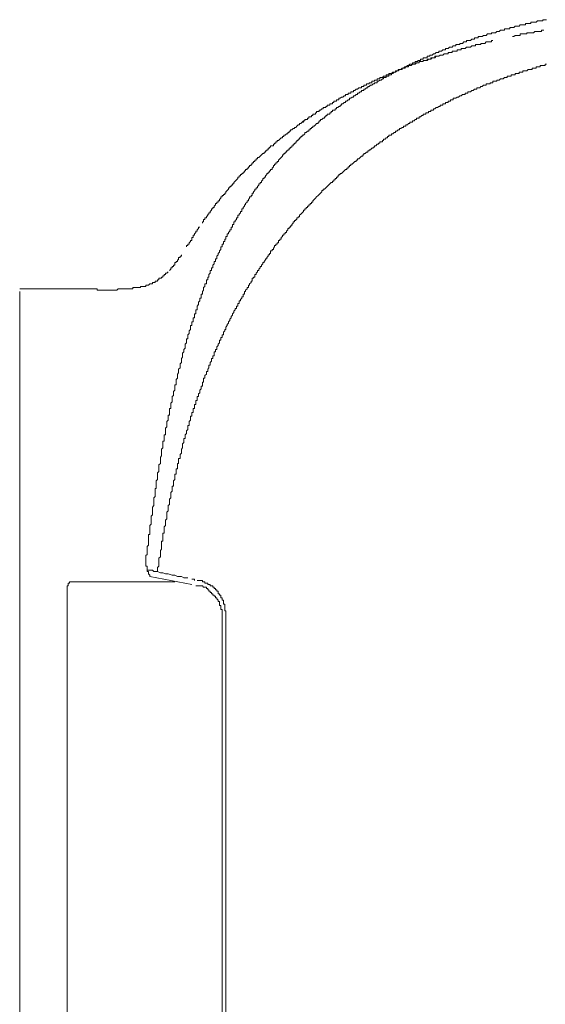
# Model space of a CAD drawing. Units: inches. Extents: x -2440 to 2201, y -1955 to 689.
# Drawn here: x -1948 to -1857, y -610 to -439 of the extents above; entities that cross this region are included whole.
import ezdxf

# ---------------------------------------------------------------- set-up
doc = ezdxf.new("R2010")
doc.units = ezdxf.units.IN
doc.header["$MEASUREMENT"] = 0
doc.layers.add('图层 1', color=7, linetype='Continuous')

msp = doc.modelspace()

# ---------------------------------------------------------------- linework, layer by layer
at = {"layer": '图层 1', "color": 7, "lineweight": 5}
for points in [[(-1857.02, -439.22), (-1857.24, -439.22), (-1857.47, -439.22), (-1857.69, -439.22), (-1857.69, -439.42), (-1857.92, -439.42), (-1858.15, -439.42), (-1858.39, -439.42), (-1858.6, -439.42), (-1858.83, -439.66), (-1859.05, -439.66), (-1859.29, -439.66), (-1859.51, -439.66), (-1859.74, -439.66), (-1859.74, -439.9), (-1859.98, -439.9), (-1860.19, -439.9), (-1860.44, -439.9), (-1860.65, -439.9), (-1860.65, -440.11), (-1860.89, -440.11), (-1861.12, -440.11), (-1861.34, -440.11), (-1861.57, -440.11), (-1861.8, -440.34), (-1862.02, -440.34)], [(-1862.02, -440.34), (-1862.25, -440.34), (-1862.48, -440.34), (-1862.71, -440.56), (-1862.94, -440.56), (-1863.15, -440.56), (-1863.39, -440.56), (-1863.39, -440.81), (-1863.61, -440.81), (-1863.85, -440.81), (-1864.07, -440.81), (-1864.31, -440.81), (-1864.31, -441.03), (-1864.53, -441.03), (-1864.74, -441.03), (-1864.98, -441.03), (-1865.21, -441.25), (-1865.44, -441.25), (-1865.66, -441.25), (-1865.88, -441.48), (-1866.11, -441.48), (-1866.35, -441.48), (-1866.58, -441.48), (-1866.58, -441.7), (-1866.81, -441.7), (-1867.03, -441.7), (-1867.26, -441.7), (-1867.48, -441.94), (-1867.71, -441.94), (-1867.95, -441.94), (-1868.18, -442.16), (-1868.39, -442.16), (-1868.61, -442.16), (-1868.85, -442.16), (-1868.85, -442.39), (-1869.08, -442.39), (-1869.32, -442.39), (-1869.53, -442.39), (-1869.53, -442.62), (-1869.77, -442.62), (-1869.98, -442.62), (-1870.19, -442.85), (-1870.45, -442.85), (-1870.67, -442.85), (-1870.91, -442.85), (-1870.91, -443.07), (-1871.12, -443.07), (-1871.35, -443.07), (-1871.59, -443.32), (-1871.82, -443.32), (-1872.05, -443.32), (-1872.05, -443.54), (-1872.27, -443.54), (-1872.5, -443.54), (-1872.74, -443.54), (-1872.74, -443.76), (-1872.94, -443.76), (-1873.19, -443.76), (-1873.41, -443.99), (-1873.65, -443.99), (-1873.86, -443.99)], [(-1862.48, -441.94), (-1862.71, -442.16), (-1862.94, -442.16)], [(-1862.02, -441.94), (-1862.25, -441.94), (-1862.48, -441.94)], [(-1861.57, -441.94), (-1861.8, -441.94), (-1862.02, -441.94)], [(-1861.12, -441.7), (-1861.34, -441.7), (-1861.57, -441.7), (-1861.57, -441.94)], [(-1860.65, -441.7), (-1860.89, -441.7), (-1861.12, -441.7)], [(-1860.44, -441.48), (-1860.44, -441.7), (-1860.65, -441.7)], [(-1859.98, -441.48), (-1860.19, -441.48), (-1860.44, -441.48)], [(-1859.51, -441.48), (-1859.74, -441.48), (-1859.98, -441.48)], [(-1859.05, -441.25), (-1859.29, -441.48), (-1859.51, -441.48)], [(-1858.6, -441.25), (-1858.83, -441.25), (-1859.05, -441.25)], [(-1858.15, -441.25), (-1858.39, -441.25), (-1858.6, -441.25)], [(-1857.69, -441.03), (-1857.92, -441.03), (-1857.92, -441.25), (-1858.15, -441.25)], [(-1857.47, -441.03), (-1857.69, -441.03)], [(-1866.35, -442.85), (-1866.58, -442.85), (-1866.58, -443.07), (-1866.81, -443.07), (-1867.03, -443.07), (-1867.26, -443.07), (-1867.48, -443.07), (-1867.71, -443.32), (-1867.95, -443.32), (-1868.18, -443.32), (-1868.39, -443.32), (-1868.39, -443.54), (-1868.61, -443.54), (-1868.85, -443.54), (-1869.08, -443.54), (-1869.32, -443.54), (-1869.32, -443.76), (-1869.53, -443.76), (-1869.77, -443.76), (-1869.98, -443.76), (-1870.19, -443.99), (-1870.45, -443.99), (-1870.67, -443.99), (-1870.91, -443.99), (-1871.12, -444.22), (-1871.35, -444.22), (-1871.59, -444.22), (-1871.82, -444.22), (-1871.82, -444.45), (-1872.05, -444.45), (-1872.27, -444.45), (-1872.5, -444.45), (-1872.5, -444.68), (-1872.74, -444.68), (-1872.94, -444.68), (-1873.19, -444.68), (-1873.41, -444.68), (-1873.41, -444.9), (-1873.65, -444.9), (-1873.86, -444.9), (-1874.08, -444.9), (-1874.08, -445.13), (-1874.32, -445.13), (-1874.54, -445.13), (-1874.78, -445.13), (-1875, -445.36), (-1875.24, -445.36), (-1875.46, -445.36), (-1875.68, -445.57), (-1875.92, -445.57), (-1876.15, -445.57), (-1876.36, -445.81), (-1876.6, -445.81), (-1876.82, -445.81), (-1877.05, -446.04), (-1877.27, -446.04), (-1877.5, -446.04), (-1877.74, -446.28), (-1877.97, -446.28), (-1878.19, -446.28)], [(-1873.86, -443.99), (-1874.08, -444.22), (-1874.32, -444.22), (-1874.54, -444.22), (-1874.54, -444.45), (-1874.78, -444.45), (-1875, -444.45), (-1875.24, -444.68), (-1875.46, -444.68), (-1875.68, -444.68), (-1875.68, -444.9), (-1875.92, -444.9), (-1876.15, -444.9), (-1876.36, -445.13), (-1876.6, -445.13), (-1876.82, -445.36), (-1877.05, -445.36), (-1877.27, -445.36), (-1877.27, -445.57), (-1877.5, -445.57), (-1877.74, -445.57), (-1877.74, -445.81), (-1877.97, -445.81), (-1878.19, -445.81), (-1878.4, -445.81), (-1878.4, -446.04), (-1878.65, -446.04), (-1878.86, -446.04), (-1878.86, -446.28), (-1879.11, -446.28), (-1879.33, -446.28), (-1879.33, -446.48), (-1879.54, -446.48), (-1879.78, -446.48), (-1879.78, -446.72), (-1879.99, -446.72), (-1880.24, -446.72), (-1880.24, -446.95), (-1880.46, -446.95), (-1880.7, -446.95), (-1880.92, -447.18), (-1881.13, -447.18), (-1881.39, -447.41), (-1881.61, -447.41), (-1881.84, -447.63), (-1882.07, -447.63), (-1882.28, -447.85), (-1882.53, -447.85), (-1882.74, -448.1), (-1882.97, -448.1), (-1883.2, -448.31), (-1883.43, -448.31), (-1883.66, -448.54), (-1883.87, -448.54), (-1883.87, -448.77), (-1884.12, -448.77), (-1884.34, -448.77), (-1884.34, -448.99), (-1884.57, -448.99), (-1884.8, -448.99), (-1884.8, -449.22), (-1885.01, -449.22), (-1885.26, -449.22)], [(-1875.92, -445.57), (-1876.15, -445.57), (-1876.36, -445.57), (-1876.36, -445.81), (-1876.6, -445.81), (-1876.82, -445.81), (-1877.05, -445.81), (-1877.05, -446.04), (-1877.27, -446.04), (-1877.5, -446.04), (-1877.74, -446.04), (-1877.74, -446.28), (-1877.97, -446.28), (-1878.19, -446.28), (-1878.4, -446.28), (-1878.4, -446.48), (-1878.65, -446.48), (-1878.86, -446.48), (-1879.11, -446.48), (-1879.11, -446.72), (-1879.33, -446.72), (-1879.54, -446.72), (-1879.78, -446.95), (-1879.99, -446.95), (-1880.24, -446.95), (-1880.46, -447.18), (-1880.7, -447.18), (-1880.92, -447.18), (-1880.92, -447.41), (-1881.13, -447.41), (-1881.39, -447.41), (-1881.61, -447.63), (-1881.84, -447.63), (-1882.07, -447.63), (-1882.07, -447.85), (-1882.28, -447.85), (-1882.53, -447.85), (-1882.74, -447.85), (-1882.74, -448.1), (-1882.97, -448.1), (-1883.2, -448.1), (-1883.2, -448.31), (-1883.43, -448.31), (-1883.66, -448.31), (-1883.87, -448.54), (-1884.12, -448.54), (-1884.34, -448.54), (-1884.34, -448.77), (-1884.57, -448.77), (-1884.8, -448.77), (-1884.8, -448.99), (-1885.01, -448.99), (-1885.26, -448.99), (-1885.48, -449.22), (-1885.7, -449.22), (-1885.94, -449.22), (-1885.94, -449.45), (-1886.15, -449.45), (-1886.39, -449.45), (-1886.39, -449.69), (-1886.61, -449.69), (-1886.84, -449.69), (-1886.84, -449.9), (-1887.08, -449.9), (-1887.29, -449.9), (-1887.29, -450.14), (-1887.54, -450.14), (-1887.75, -450.14), (-1887.75, -450.36), (-1887.99, -450.36), (-1888.2, -450.36), (-1888.2, -450.59), (-1888.43, -450.59), (-1888.67, -450.59), (-1888.67, -450.82), (-1888.88, -450.82), (-1889.12, -450.82), (-1889.12, -451.04), (-1889.34, -451.04), (-1889.58, -451.04), (-1889.79, -451.28), (-1890.04, -451.28), (-1890.26, -451.5), (-1890.48, -451.5), (-1890.48, -451.72), (-1890.71, -451.72), (-1890.93, -451.72), (-1890.93, -451.95), (-1891.17, -451.95), (-1891.41, -451.95), (-1891.41, -452.18), (-1891.63, -452.18), (-1891.85, -452.18), (-1891.85, -452.41), (-1892.08, -452.41), (-1892.31, -452.64), (-1892.54, -452.64), (-1892.77, -452.85), (-1893, -452.85), (-1893, -453.1), (-1893.22, -453.1), (-1893.44, -453.1), (-1893.44, -453.32), (-1893.67, -453.32)], [(-1857.02, -446.95), (-1857.24, -446.95), (-1857.24, -447.18), (-1857.47, -447.18), (-1857.69, -447.18), (-1857.92, -447.18), (-1858.15, -447.18), (-1858.15, -447.41), (-1858.39, -447.41), (-1858.6, -447.41), (-1858.83, -447.41), (-1858.83, -447.63), (-1859.05, -447.63), (-1859.29, -447.63), (-1859.51, -447.63), (-1859.51, -447.85), (-1859.74, -447.85), (-1859.98, -447.85), (-1860.19, -447.85), (-1860.44, -448.1), (-1860.65, -448.1), (-1860.89, -448.1), (-1861.12, -448.1), (-1861.12, -448.31), (-1861.34, -448.31), (-1861.57, -448.31)], [(-1861.57, -448.31), (-1861.8, -448.31), (-1861.8, -448.54), (-1862.02, -448.54), (-1862.25, -448.54), (-1862.48, -448.54), (-1862.48, -448.77), (-1862.71, -448.77), (-1862.94, -448.77), (-1863.15, -448.77), (-1863.15, -448.99), (-1863.39, -448.99), (-1863.61, -448.99), (-1863.85, -448.99), (-1863.85, -449.22), (-1864.07, -449.22), (-1864.31, -449.22), (-1864.53, -449.45), (-1864.74, -449.45), (-1864.98, -449.45), (-1865.21, -449.69), (-1865.44, -449.69), (-1865.66, -449.69), (-1865.66, -449.9), (-1865.88, -449.9), (-1866.11, -449.9), (-1866.35, -449.9), (-1866.35, -450.14), (-1866.58, -450.14), (-1866.81, -450.14), (-1866.81, -450.36), (-1867.03, -450.36), (-1867.26, -450.36), (-1867.48, -450.36), (-1867.48, -450.59), (-1867.71, -450.59), (-1867.95, -450.59), (-1868.18, -450.82), (-1868.39, -450.82), (-1868.61, -451.04), (-1868.85, -451.04), (-1869.08, -451.04), (-1869.08, -451.28), (-1869.32, -451.28), (-1869.53, -451.28), (-1869.77, -451.5), (-1869.98, -451.5), (-1870.19, -451.72), (-1870.45, -451.72), (-1870.67, -451.72), (-1870.67, -451.95), (-1870.91, -451.95), (-1871.12, -451.95), (-1871.12, -452.18), (-1871.35, -452.18), (-1871.59, -452.18), (-1871.82, -452.41), (-1872.05, -452.41), (-1872.27, -452.64), (-1872.5, -452.64), (-1872.74, -452.85), (-1872.94, -452.85), (-1873.19, -452.85), (-1873.19, -453.1), (-1873.41, -453.1), (-1873.65, -453.1), (-1873.65, -453.32), (-1873.86, -453.32), (-1874.08, -453.32), (-1874.08, -453.56), (-1874.32, -453.56), (-1874.54, -453.56), (-1874.54, -453.78), (-1874.78, -453.78), (-1875, -453.78), (-1875, -454.02), (-1875.24, -454.02), (-1875.46, -454.02), (-1875.46, -454.25), (-1875.68, -454.25), (-1875.92, -454.45), (-1876.15, -454.45), (-1876.36, -454.69), (-1876.6, -454.69), (-1876.6, -454.92), (-1876.82, -454.92), (-1877.05, -454.92), (-1877.05, -455.15), (-1877.27, -455.15), (-1877.5, -455.15), (-1877.5, -455.36), (-1877.74, -455.36), (-1877.97, -455.36), (-1877.97, -455.61), (-1878.19, -455.61), (-1878.4, -455.61), (-1878.4, -455.83), (-1878.65, -455.83), (-1878.86, -456.06), (-1879.11, -456.06), (-1879.11, -456.29), (-1879.33, -456.29), (-1879.54, -456.29), (-1879.54, -456.51), (-1879.78, -456.51), (-1879.99, -456.75), (-1880.24, -456.75), (-1880.24, -456.98), (-1880.46, -456.98), (-1880.7, -456.98), (-1880.7, -457.19), (-1880.92, -457.19), (-1881.13, -457.42), (-1881.39, -457.42), (-1881.39, -457.65), (-1881.61, -457.65), (-1881.84, -457.65), (-1881.84, -457.88), (-1882.07, -457.88), (-1882.28, -458.1), (-1882.53, -458.1), (-1882.53, -458.34), (-1882.74, -458.34)], [(-1885.26, -449.22), (-1885.26, -449.45), (-1885.48, -449.45), (-1885.7, -449.69), (-1885.94, -449.69), (-1886.15, -449.9), (-1886.39, -449.9), (-1886.39, -450.14), (-1886.61, -450.14), (-1886.84, -450.14), (-1886.84, -450.36), (-1887.08, -450.36), (-1887.29, -450.59), (-1887.54, -450.59), (-1887.75, -450.82), (-1887.99, -450.82), (-1887.99, -451.04), (-1888.2, -451.04), (-1888.43, -451.28), (-1888.67, -451.28), (-1888.67, -451.5), (-1888.88, -451.5), (-1889.12, -451.5), (-1889.12, -451.72), (-1889.34, -451.72), (-1889.58, -451.95), (-1889.79, -451.95), (-1889.79, -452.18), (-1890.04, -452.18), (-1890.26, -452.41), (-1890.48, -452.41), (-1890.48, -452.64), (-1890.71, -452.64), (-1890.93, -452.85), (-1891.17, -452.85), (-1891.17, -453.1), (-1891.41, -453.1), (-1891.63, -453.32), (-1891.85, -453.32), (-1891.85, -453.56), (-1892.08, -453.56), (-1892.31, -453.78), (-1892.54, -453.78), (-1892.54, -454.02), (-1892.77, -454.02), (-1892.77, -454.25), (-1893, -454.25), (-1893.22, -454.45), (-1893.44, -454.45), (-1893.44, -454.69), (-1893.67, -454.69), (-1893.67, -454.92), (-1893.91, -454.92), (-1894.14, -454.92), (-1894.14, -455.15), (-1894.36, -455.15), (-1894.36, -455.36), (-1894.58, -455.36), (-1894.58, -455.61), (-1894.81, -455.61), (-1895.04, -455.61), (-1895.04, -455.83), (-1895.27, -455.83), (-1895.27, -456.06), (-1895.5, -456.06)], [(-1893.67, -453.32), (-1893.91, -453.32), (-1893.91, -453.56), (-1894.14, -453.56), (-1894.14, -453.78), (-1894.36, -453.78), (-1894.58, -453.78), (-1894.58, -454.02), (-1894.81, -454.02), (-1895.04, -454.02), (-1895.04, -454.25), (-1895.27, -454.25), (-1895.27, -454.45), (-1895.5, -454.45), (-1895.72, -454.45), (-1895.72, -454.69), (-1895.95, -454.69), (-1896.17, -454.92), (-1896.41, -454.92), (-1896.41, -455.15), (-1896.63, -455.15), (-1896.87, -455.15), (-1896.87, -455.36), (-1897.09, -455.36), (-1897.09, -455.61), (-1897.32, -455.61), (-1897.55, -455.61), (-1897.55, -455.83), (-1897.76, -455.83), (-1897.76, -456.06), (-1898, -456.06), (-1898.23, -456.06), (-1898.23, -456.29), (-1898.45, -456.29), (-1898.45, -456.51), (-1898.69, -456.51), (-1898.9, -456.51), (-1898.9, -456.75), (-1899.13, -456.75), (-1899.13, -456.98), (-1899.37, -456.98), (-1899.59, -457.19), (-1899.83, -457.19), (-1899.83, -457.42), (-1900.04, -457.42), (-1900.28, -457.65), (-1900.5, -457.88), (-1900.72, -457.88), (-1900.72, -458.1), (-1900.96, -458.1), (-1901.18, -458.34), (-1901.41, -458.34), (-1901.41, -458.56), (-1901.64, -458.56), (-1901.64, -458.78), (-1901.86, -458.78), (-1901.86, -459.02), (-1902.1, -459.02), (-1902.33, -459.24), (-1902.56, -459.24), (-1902.56, -459.48), (-1902.79, -459.48), (-1902.79, -459.7), (-1903.01, -459.7), (-1903.23, -459.91), (-1903.47, -460.16), (-1903.71, -460.16), (-1903.71, -460.37), (-1903.93, -460.37), (-1903.93, -460.62), (-1904.14, -460.62), (-1904.14, -460.82), (-1904.37, -460.82), (-1904.37, -461.07), (-1904.6, -461.07), (-1904.84, -461.07), (-1904.84, -461.29), (-1905.06, -461.29), (-1905.06, -461.51), (-1905.29, -461.51), (-1905.29, -461.75), (-1905.51, -461.75), (-1905.51, -461.97), (-1905.75, -461.97), (-1905.75, -462.2), (-1905.97, -462.2), (-1905.97, -462.44), (-1906.21, -462.44), (-1906.43, -462.64)], [(-1895.5, -456.06), (-1895.5, -456.29), (-1895.72, -456.29), (-1895.95, -456.51), (-1896.17, -456.51), (-1896.17, -456.75), (-1896.41, -456.75), (-1896.41, -456.98), (-1896.63, -456.98), (-1896.63, -457.19), (-1896.87, -457.19), (-1897.09, -457.42), (-1897.32, -457.65), (-1897.55, -457.65), (-1897.55, -457.88), (-1897.76, -457.88), (-1897.76, -458.1), (-1898, -458.1), (-1898, -458.34), (-1898.23, -458.34), (-1898.23, -458.56), (-1898.45, -458.56), (-1898.69, -458.78), (-1898.9, -458.78), (-1898.9, -459.02), (-1899.13, -459.24), (-1899.37, -459.24), (-1899.37, -459.48), (-1899.59, -459.48), (-1899.59, -459.7), (-1899.83, -459.7), (-1899.83, -459.91), (-1900.04, -459.91), (-1900.04, -460.16), (-1900.28, -460.16), (-1900.28, -460.37), (-1900.5, -460.37), (-1900.5, -460.62), (-1900.72, -460.62), (-1900.72, -460.82), (-1900.96, -460.82), (-1900.96, -461.07), (-1901.18, -461.07), (-1901.18, -461.29), (-1901.41, -461.29), (-1901.41, -461.51), (-1901.64, -461.51), (-1901.64, -461.75), (-1901.86, -461.75), (-1901.86, -461.97), (-1902.1, -461.97), (-1902.1, -462.2), (-1902.33, -462.2), (-1902.33, -462.44), (-1902.56, -462.44), (-1902.56, -462.64), (-1902.79, -462.64), (-1902.79, -462.9), (-1903.01, -463.11), (-1903.23, -463.34), (-1903.47, -463.56), (-1903.47, -463.8), (-1903.71, -463.8), (-1903.71, -464.03), (-1903.93, -464.03), (-1903.93, -464.25), (-1904.14, -464.25), (-1904.14, -464.49), (-1904.37, -464.49), (-1904.37, -464.71), (-1904.6, -464.94), (-1904.6, -465.16), (-1904.84, -465.16), (-1904.84, -465.41), (-1905.06, -465.41), (-1905.06, -465.63), (-1905.29, -465.63), (-1905.29, -465.86), (-1905.51, -465.86), (-1905.51, -466.07), (-1905.75, -466.3)], [(-1899.59, -457.19), (-1899.37, -456.98)], [(-1899.13, -456.75), (-1899.37, -456.98)], [(-1899.37, -456.98), (-1899.37, -456.98)], [(-1899.37, -456.98), (-1899.37, -456.98)], [(-1899.13, -456.75), (-1899.13, -456.75)], [(-1898.9, -456.75), (-1899.13, -456.75)], [(-1898.69, -456.51), (-1898.9, -456.51)], [(-1898.9, -456.51), (-1898.9, -456.75)], [(-1898.9, -456.75), (-1898.9, -456.75)], [(-1882.74, -458.34), (-1882.97, -458.56), (-1883.2, -458.56), (-1883.2, -458.78), (-1883.43, -458.78), (-1883.66, -459.02), (-1883.87, -459.02), (-1883.87, -459.24), (-1884.12, -459.24), (-1884.34, -459.24), (-1884.34, -459.48), (-1884.57, -459.48), (-1884.57, -459.7), (-1884.8, -459.7), (-1885.01, -459.91), (-1885.26, -459.91), (-1885.26, -460.16), (-1885.48, -460.16), (-1885.48, -460.37), (-1885.7, -460.37), (-1885.94, -460.37), (-1885.94, -460.62), (-1886.15, -460.62), (-1886.15, -460.82), (-1886.39, -460.82), (-1886.61, -461.07), (-1886.84, -461.07), (-1886.84, -461.29), (-1887.08, -461.29), (-1887.08, -461.51), (-1887.29, -461.51), (-1887.54, -461.75), (-1887.75, -461.75), (-1887.75, -461.97), (-1887.99, -461.97), (-1887.99, -462.2), (-1888.2, -462.2), (-1888.43, -462.44), (-1888.67, -462.44), (-1888.67, -462.64), (-1888.88, -462.64), (-1888.88, -462.9), (-1889.12, -462.9), (-1889.34, -463.11), (-1889.58, -463.34), (-1889.79, -463.34), (-1889.79, -463.56), (-1890.04, -463.56), (-1890.04, -463.8), (-1890.26, -463.8), (-1890.48, -464.03), (-1890.71, -464.25), (-1890.93, -464.25), (-1890.93, -464.49), (-1891.17, -464.49), (-1891.17, -464.71), (-1891.41, -464.71), (-1891.41, -464.94), (-1891.63, -464.94), (-1891.63, -465.16), (-1891.85, -465.16), (-1892.08, -465.41), (-1892.31, -465.63), (-1892.54, -465.86), (-1892.77, -465.86), (-1892.77, -466.07), (-1893, -466.07), (-1893, -466.3), (-1893.22, -466.3), (-1893.22, -466.54), (-1893.44, -466.54), (-1893.44, -466.77), (-1893.67, -466.77), (-1893.67, -466.98), (-1893.91, -466.98), (-1893.91, -467.21), (-1894.14, -467.21), (-1894.14, -467.44), (-1894.36, -467.44), (-1894.58, -467.67), (-1894.81, -467.9), (-1895.04, -468.12), (-1895.27, -468.36), (-1895.5, -468.58), (-1895.72, -468.58), (-1895.72, -468.81), (-1895.95, -468.81), (-1895.95, -469.04), (-1896.17, -469.28), (-1896.41, -469.5), (-1896.63, -469.7), (-1896.87, -469.95), (-1897.09, -470.17), (-1897.32, -470.41), (-1897.55, -470.63), (-1897.55, -470.85), (-1897.76, -470.85), (-1897.76, -471.09), (-1898, -471.09), (-1898, -471.31), (-1898.23, -471.31)], [(-1906.43, -462.64), (-1906.66, -462.9), (-1906.88, -463.11), (-1907.1, -463.11), (-1907.1, -463.34), (-1907.34, -463.34), (-1907.34, -463.56), (-1907.57, -463.56), (-1907.57, -463.8), (-1907.78, -463.8), (-1907.78, -464.03), (-1908.02, -464.03), (-1908.02, -464.25), (-1908.24, -464.25), (-1908.24, -464.49), (-1908.48, -464.49), (-1908.48, -464.71), (-1908.7, -464.71), (-1908.7, -464.94), (-1908.92, -464.94), (-1908.92, -465.16), (-1909.17, -465.16), (-1909.17, -465.41), (-1909.38, -465.41), (-1909.38, -465.63), (-1909.61, -465.63), (-1909.61, -465.86), (-1909.84, -465.86), (-1909.84, -466.07), (-1910.06, -466.07), (-1910.06, -466.3), (-1910.31, -466.3), (-1910.31, -466.54), (-1910.5, -466.54), (-1910.5, -466.77), (-1910.75, -466.98), (-1910.98, -467.21), (-1911.2, -467.44), (-1911.2, -467.67), (-1911.43, -467.67), (-1911.43, -467.9), (-1911.65, -467.9), (-1911.65, -468.12), (-1911.88, -468.12), (-1911.88, -468.36), (-1912.13, -468.36), (-1912.13, -468.58), (-1912.35, -468.81), (-1912.58, -469.04), (-1912.58, -469.28), (-1912.8, -469.28), (-1912.8, -469.5), (-1913.03, -469.5), (-1913.03, -469.7), (-1913.25, -469.7), (-1913.25, -469.95), (-1913.49, -469.95), (-1913.49, -470.17), (-1913.72, -470.41), (-1913.72, -470.63), (-1913.93, -470.63), (-1913.93, -470.85), (-1914.17, -470.85), (-1914.17, -471.09), (-1914.39, -471.09), (-1914.39, -471.31), (-1914.64, -471.54), (-1914.64, -471.77), (-1914.85, -471.77), (-1914.85, -471.99), (-1915.08, -471.99), (-1915.08, -472.24), (-1915.31, -472.44), (-1915.31, -472.68), (-1915.53, -472.68), (-1915.53, -472.91), (-1915.74, -472.91), (-1915.74, -473.13), (-1915.98, -473.37), (-1915.98, -473.57), (-1916.22, -473.57), (-1916.22, -473.83), (-1916.45, -473.83), (-1916.45, -474.05), (-1916.45, -474.28), (-1916.67, -474.28), (-1916.67, -474.51)], [(-1905.75, -466.3), (-1905.75, -466.54), (-1905.97, -466.54), (-1905.97, -466.77), (-1906.21, -466.77), (-1906.21, -466.98), (-1906.43, -467.21), (-1906.43, -467.44), (-1906.66, -467.44), (-1906.66, -467.67), (-1906.88, -467.67), (-1906.88, -467.9), (-1907.1, -468.12), (-1907.1, -468.36), (-1907.34, -468.36), (-1907.34, -468.58), (-1907.57, -468.58), (-1907.57, -468.81), (-1907.78, -469.04), (-1907.78, -469.28), (-1908.02, -469.28), (-1908.02, -469.5), (-1908.02, -469.7), (-1908.24, -469.7), (-1908.24, -469.95), (-1908.48, -469.95), (-1908.48, -470.17), (-1908.7, -470.41), (-1908.7, -470.63), (-1908.92, -470.63), (-1908.92, -470.85), (-1909.17, -471.09), (-1909.17, -471.31), (-1909.38, -471.31), (-1909.38, -471.54), (-1909.61, -471.77), (-1909.61, -471.99), (-1909.84, -471.99), (-1909.84, -472.24), (-1909.84, -472.44), (-1910.06, -472.44), (-1910.06, -472.68), (-1910.31, -472.91), (-1910.31, -473.13), (-1910.5, -473.13), (-1910.5, -473.37), (-1910.5, -473.57), (-1910.75, -473.57), (-1910.75, -473.83), (-1910.98, -474.05), (-1910.98, -474.28), (-1911.2, -474.28), (-1911.2, -474.51), (-1911.2, -474.74), (-1911.43, -474.74), (-1911.43, -474.96), (-1911.43, -475.19), (-1911.65, -475.19), (-1911.65, -475.41), (-1911.65, -475.65), (-1911.88, -475.65), (-1911.88, -475.87), (-1912.13, -476.1), (-1912.13, -476.32), (-1912.35, -476.32), (-1912.35, -476.55), (-1912.35, -476.78), (-1912.58, -476.78), (-1912.58, -477), (-1912.58, -477.24), (-1912.8, -477.24), (-1912.8, -477.47), (-1912.8, -477.69), (-1913.03, -477.69), (-1913.03, -477.92), (-1913.03, -478.14), (-1913.25, -478.14), (-1913.25, -478.38), (-1913.25, -478.58), (-1913.49, -478.58), (-1913.49, -478.83)], [(-1898.23, -471.31), (-1898.23, -471.54), (-1898.45, -471.54), (-1898.45, -471.77), (-1898.69, -471.77), (-1898.69, -471.99), (-1898.9, -471.99), (-1898.9, -472.24), (-1899.13, -472.24), (-1899.13, -472.44), (-1899.37, -472.68), (-1899.59, -472.91), (-1899.83, -473.13), (-1899.83, -473.37), (-1900.04, -473.37), (-1900.04, -473.57), (-1900.28, -473.57), (-1900.28, -473.83), (-1900.5, -473.83), (-1900.5, -474.05), (-1900.72, -474.05), (-1900.72, -474.28), (-1900.96, -474.28), (-1900.96, -474.51), (-1901.18, -474.74), (-1901.18, -474.96), (-1901.41, -474.96), (-1901.41, -475.19), (-1901.64, -475.19), (-1901.64, -475.41), (-1901.86, -475.41), (-1901.86, -475.65), (-1902.1, -475.87), (-1902.1, -476.1), (-1902.33, -476.1), (-1902.33, -476.32), (-1902.56, -476.32), (-1902.56, -476.55), (-1902.79, -476.55), (-1902.79, -476.78), (-1903.01, -477), (-1903.01, -477.24), (-1903.23, -477.24), (-1903.23, -477.47), (-1903.47, -477.47), (-1903.47, -477.69), (-1903.47, -477.92), (-1903.71, -477.92), (-1903.71, -478.14), (-1903.93, -478.14), (-1903.93, -478.38), (-1904.14, -478.38), (-1904.14, -478.58), (-1904.37, -478.83), (-1904.37, -479.05), (-1904.6, -479.05), (-1904.6, -479.29), (-1904.84, -479.29), (-1904.84, -479.5), (-1904.84, -479.74), (-1905.06, -479.74), (-1905.06, -479.96), (-1905.29, -479.96), (-1905.29, -480.2), (-1905.51, -480.42), (-1905.51, -480.65), (-1905.75, -480.65), (-1905.75, -480.87), (-1905.97, -481.11), (-1905.97, -481.32), (-1906.21, -481.32), (-1906.21, -481.56), (-1906.43, -481.79), (-1906.43, -482.01), (-1906.66, -482.01), (-1906.66, -482.23), (-1906.88, -482.46), (-1906.88, -482.71), (-1907.1, -482.71), (-1907.1, -482.92), (-1907.34, -483.15), (-1907.34, -483.38), (-1907.57, -483.38), (-1907.57, -483.6), (-1907.57, -483.85), (-1907.78, -483.85), (-1907.78, -484.05), (-1908.02, -484.05), (-1908.02, -484.29), (-1908.02, -484.53), (-1908.24, -484.53), (-1908.24, -484.75), (-1908.48, -484.98), (-1908.48, -485.21), (-1908.7, -485.21), (-1908.7, -485.44), (-1908.7, -485.66), (-1908.92, -485.66), (-1908.92, -485.88), (-1909.17, -486.12), (-1909.17, -486.34), (-1909.38, -486.34), (-1909.38, -486.59), (-1909.38, -486.8), (-1909.61, -486.8), (-1909.61, -487.03), (-1909.61, -487.26), (-1909.84, -487.26), (-1909.84, -487.48), (-1910.06, -487.71), (-1910.06, -487.94)], [(-1917.81, -476.1), (-1918.04, -476.32), (-1918.04, -476.55), (-1918.27, -476.55), (-1918.27, -476.78), (-1918.27, -477), (-1918.49, -477), (-1918.49, -477.24)], [(-1917.13, -475.19), (-1917.35, -475.19), (-1917.35, -475.41), (-1917.59, -475.65), (-1917.59, -475.87), (-1917.81, -475.87), (-1917.81, -476.1)], [(-1918.49, -477.24), (-1918.49, -477.47), (-1918.72, -477.47), (-1918.72, -477.69), (-1918.95, -477.92), (-1918.95, -478.14), (-1919.18, -478.14), (-1919.18, -478.38), (-1919.39, -478.38), (-1919.39, -478.58)], [(-1913.49, -478.83), (-1913.49, -479.05), (-1913.72, -479.29), (-1913.72, -479.5), (-1913.93, -479.74), (-1913.93, -479.96), (-1914.17, -480.2), (-1914.17, -480.42), (-1914.17, -480.65), (-1914.39, -480.65), (-1914.39, -480.87), (-1914.39, -481.11), (-1914.64, -481.11), (-1914.64, -481.32), (-1914.64, -481.56), (-1914.85, -481.79), (-1914.85, -482.01), (-1914.85, -482.23), (-1915.08, -482.23), (-1915.08, -482.46), (-1915.08, -482.71), (-1915.31, -482.71), (-1915.31, -482.92), (-1915.31, -483.15), (-1915.53, -483.38), (-1915.53, -483.6), (-1915.53, -483.85), (-1915.74, -483.85), (-1915.74, -484.05), (-1915.74, -484.29), (-1915.98, -484.29), (-1915.98, -484.53), (-1915.98, -484.75), (-1915.98, -484.98), (-1916.22, -484.98), (-1916.22, -485.21), (-1916.22, -485.44), (-1916.45, -485.66), (-1916.45, -485.88), (-1916.45, -486.12), (-1916.67, -486.34), (-1916.67, -486.59)], [(-1922.37, -482.71), (-1922.13, -482.46), (-1922.13, -482.23), (-1921.91, -482.23), (-1921.91, -482.01), (-1921.67, -482.01), (-1921.67, -481.79), (-1921.45, -481.79), (-1921.45, -481.56), (-1921.45, -481.32), (-1921.21, -481.32), (-1921.21, -481.11), (-1921, -481.11), (-1921, -480.87), (-1920.78, -480.87), (-1920.78, -480.65), (-1920.78, -480.42), (-1920.54, -480.42), (-1920.54, -480.2), (-1920.31, -480.2), (-1920.31, -479.96)], [(-1924.86, -484.75), (-1924.86, -484.53), (-1924.65, -484.53), (-1924.42, -484.53), (-1924.42, -484.29), (-1924.19, -484.29), (-1924.19, -484.05), (-1923.95, -484.05), (-1923.73, -484.05), (-1923.73, -483.85), (-1923.52, -483.85), (-1923.52, -483.6), (-1923.27, -483.6), (-1923.27, -483.38), (-1923.06, -483.38), (-1923.06, -483.15), (-1922.82, -483.15), (-1922.59, -482.92)], [(-1948.32, -485.88), (-1935.58, -485.88)], [(-1948.32, -740.01), (-1948.32, -486.34)], [(-1935.58, -485.88), (-1935.34, -485.88), (-1935.12, -485.88), (-1934.88, -485.88), (-1934.88, -486.12), (-1934.66, -486.12), (-1934.44, -486.12), (-1934.2, -486.12), (-1933.98, -486.12), (-1933.74, -486.12), (-1933.53, -486.12), (-1933.31, -486.12), (-1933.07, -486.12), (-1932.85, -486.12), (-1932.61, -486.12), (-1932.39, -486.12), (-1932.14, -486.12), (-1931.92, -486.12), (-1931.7, -486.12)], [(-1931.7, -486.12), (-1931.47, -486.12), (-1931.24, -485.88), (-1931.01, -485.88), (-1930.78, -485.88), (-1930.57, -485.88), (-1930.32, -485.88), (-1930.11, -485.88), (-1929.88, -485.88), (-1929.65, -485.88), (-1929.43, -485.88), (-1929.18, -485.88), (-1928.97, -485.88), (-1928.73, -485.88), (-1928.73, -485.66), (-1928.52, -485.66), (-1928.28, -485.66), (-1928.06, -485.66), (-1927.82, -485.66), (-1927.6, -485.66)], [(-1927.6, -485.66), (-1927.37, -485.66), (-1927.37, -485.44), (-1927.15, -485.44), (-1926.93, -485.44), (-1926.67, -485.44), (-1926.46, -485.44), (-1926.46, -485.21), (-1926.24, -485.21), (-1926.01, -485.21), (-1925.79, -484.98), (-1925.54, -484.98), (-1925.32, -484.98), (-1925.32, -484.75), (-1925.1, -484.75), (-1924.86, -484.75)], [(-1916.67, -486.59), (-1916.67, -486.8), (-1916.89, -486.8), (-1916.89, -487.03), (-1916.89, -487.26), (-1916.89, -487.48), (-1917.13, -487.48), (-1917.13, -487.71), (-1917.13, -487.94), (-1917.35, -488.17), (-1917.35, -488.39), (-1917.35, -488.61), (-1917.59, -488.85), (-1917.59, -489.08), (-1917.59, -489.29), (-1917.59, -489.54), (-1917.81, -489.54), (-1917.81, -489.75), (-1917.81, -490), (-1917.81, -490.21), (-1918.04, -490.21), (-1918.04, -490.43), (-1918.04, -490.67), (-1918.04, -490.89), (-1918.27, -490.89), (-1918.27, -491.12), (-1918.27, -491.35), (-1918.27, -491.58), (-1918.49, -491.58), (-1918.49, -491.8), (-1918.49, -492.03), (-1918.49, -492.25), (-1918.72, -492.25), (-1918.72, -492.49), (-1918.72, -492.72), (-1918.72, -492.94), (-1918.95, -493.17), (-1918.95, -493.4), (-1918.95, -493.63), (-1919.18, -493.84), (-1919.18, -494.08), (-1919.18, -494.31), (-1919.18, -494.54), (-1919.39, -494.54)], [(-1910.06, -487.94), (-1910.31, -487.94), (-1910.31, -488.17), (-1910.31, -488.39), (-1910.5, -488.39), (-1910.5, -488.61), (-1910.5, -488.85), (-1910.75, -488.85), (-1910.75, -489.08), (-1910.75, -489.29), (-1910.98, -489.29), (-1910.98, -489.54), (-1911.2, -489.75), (-1911.2, -490), (-1911.43, -490.21), (-1911.43, -490.43), (-1911.65, -490.67), (-1911.65, -490.89), (-1911.88, -491.12), (-1911.88, -491.35), (-1912.13, -491.58), (-1912.13, -491.8), (-1912.35, -492.03), (-1912.35, -492.25), (-1912.58, -492.49), (-1912.58, -492.72), (-1912.58, -492.94), (-1912.8, -492.94), (-1912.8, -493.17), (-1913.03, -493.4), (-1913.03, -493.63), (-1913.03, -493.84), (-1913.25, -493.84), (-1913.25, -494.08), (-1913.25, -494.31), (-1913.49, -494.31), (-1913.49, -494.54), (-1913.49, -494.76), (-1913.72, -494.76), (-1913.72, -495.01), (-1913.72, -495.22), (-1913.93, -495.47), (-1913.93, -495.68), (-1914.17, -495.91), (-1914.17, -496.15), (-1914.17, -496.37), (-1914.39, -496.37), (-1914.39, -496.59), (-1914.39, -496.81), (-1914.64, -496.81), (-1914.64, -497.05), (-1914.64, -497.27), (-1914.64, -497.5), (-1914.85, -497.5), (-1914.85, -497.73), (-1914.85, -497.95), (-1915.08, -497.95), (-1915.08, -498.19), (-1915.08, -498.41), (-1915.31, -498.64), (-1915.31, -498.89), (-1915.31, -499.09)], [(-1919.39, -494.54), (-1919.39, -494.76), (-1919.39, -495.01), (-1919.39, -495.22), (-1919.64, -495.47), (-1919.64, -495.68), (-1919.64, -495.91), (-1919.64, -496.15), (-1919.86, -496.37), (-1919.86, -496.59), (-1919.86, -496.81), (-1920.1, -497.05), (-1920.1, -497.27), (-1920.1, -497.5), (-1920.1, -497.73), (-1920.31, -497.95), (-1920.31, -498.19), (-1920.31, -498.41), (-1920.31, -498.64), (-1920.54, -498.89), (-1920.54, -499.09), (-1920.54, -499.31), (-1920.54, -499.55), (-1920.78, -499.78), (-1920.78, -500.01), (-1920.78, -500.22), (-1920.78, -500.46), (-1921, -500.68), (-1921, -500.92), (-1921, -501.15), (-1921, -501.37), (-1921.21, -501.61), (-1921.21, -501.83), (-1921.21, -502.04), (-1921.21, -502.29), (-1921.21, -502.51), (-1921.45, -502.51), (-1921.45, -502.73), (-1921.45, -502.96)], [(-1915.31, -499.09), (-1915.53, -499.09), (-1915.53, -499.31), (-1915.53, -499.55), (-1915.74, -499.78), (-1915.74, -500.01), (-1915.74, -500.22), (-1915.98, -500.22), (-1915.98, -500.46), (-1915.98, -500.68), (-1916.22, -500.92), (-1916.22, -501.15), (-1916.22, -501.37), (-1916.45, -501.37), (-1916.45, -501.61), (-1916.45, -501.83), (-1916.45, -502.04), (-1916.67, -502.04), (-1916.67, -502.29), (-1916.67, -502.51), (-1916.67, -502.73), (-1916.89, -502.73), (-1916.89, -502.96), (-1916.89, -503.18), (-1917.13, -503.42), (-1917.13, -503.64), (-1917.13, -503.88), (-1917.35, -504.09), (-1917.35, -504.34), (-1917.35, -504.55), (-1917.59, -504.55), (-1917.59, -504.78), (-1917.59, -505.02), (-1917.59, -505.25), (-1917.81, -505.25), (-1917.81, -505.47), (-1917.81, -505.69), (-1917.81, -505.94), (-1918.04, -505.94), (-1918.04, -506.16), (-1918.04, -506.38), (-1918.04, -506.61), (-1918.27, -506.61), (-1918.27, -506.83), (-1918.27, -507.07), (-1918.27, -507.29), (-1918.49, -507.29), (-1918.49, -507.52), (-1918.49, -507.76), (-1918.49, -507.97), (-1918.72, -507.97), (-1918.72, -508.2), (-1918.72, -508.43), (-1918.72, -508.66), (-1918.95, -508.89), (-1918.95, -509.1), (-1918.95, -509.35), (-1918.95, -509.56), (-1919.18, -509.56), (-1919.18, -509.81), (-1919.18, -510.02), (-1919.18, -510.25), (-1919.39, -510.49), (-1919.39, -510.7)], [(-1921.45, -502.96), (-1921.45, -503.18), (-1921.45, -503.42), (-1921.67, -503.64), (-1921.67, -503.88), (-1921.67, -504.09), (-1921.67, -504.34), (-1921.91, -504.55), (-1921.91, -504.78), (-1921.91, -505.02), (-1921.91, -505.25), (-1921.91, -505.47), (-1922.13, -505.69), (-1922.13, -505.94), (-1922.13, -506.16), (-1922.13, -506.38), (-1922.13, -506.61), (-1922.37, -506.61), (-1922.37, -506.83), (-1922.37, -507.07), (-1922.37, -507.29), (-1922.37, -507.52), (-1922.37, -507.76), (-1922.59, -507.76), (-1922.59, -507.97), (-1922.59, -508.2), (-1922.59, -508.43), (-1922.59, -508.66), (-1922.82, -508.89), (-1922.82, -509.1), (-1922.82, -509.35), (-1922.82, -509.56), (-1922.82, -509.81), (-1923.06, -510.02), (-1923.06, -510.25), (-1923.06, -510.49), (-1923.06, -510.7), (-1923.06, -510.94), (-1923.06, -511.17), (-1923.27, -511.17), (-1923.27, -511.39)], [(-1923.27, -511.39), (-1923.27, -511.62), (-1923.27, -511.83), (-1923.27, -512.08), (-1923.27, -512.3), (-1923.52, -512.3), (-1923.52, -512.52), (-1923.52, -512.76), (-1923.52, -512.97), (-1923.52, -513.22), (-1923.52, -513.43), (-1923.73, -513.67), (-1923.73, -513.9), (-1923.73, -514.12), (-1923.73, -514.34), (-1923.73, -514.57), (-1923.73, -514.81), (-1923.95, -515.03), (-1923.95, -515.27), (-1923.95, -515.49), (-1923.95, -515.72), (-1923.95, -515.96), (-1923.95, -516.17), (-1924.19, -516.4), (-1924.19, -516.64), (-1924.19, -516.86), (-1924.19, -517.09), (-1924.19, -517.31), (-1924.19, -517.55), (-1924.42, -517.77), (-1924.42, -517.98), (-1924.42, -518.23), (-1924.42, -518.45), (-1924.42, -518.69), (-1924.42, -518.9), (-1924.65, -519.14), (-1924.65, -519.35), (-1924.65, -519.61), (-1924.65, -519.81), (-1924.65, -520.05), (-1924.65, -520.28), (-1924.65, -520.49), (-1924.86, -520.49), (-1924.86, -520.72), (-1924.86, -520.96), (-1924.86, -521.18), (-1924.86, -521.41), (-1924.86, -521.63), (-1924.86, -521.87), (-1925.1, -522.1), (-1925.1, -522.31)], [(-1919.39, -510.7), (-1919.39, -510.94), (-1919.64, -511.17), (-1919.64, -511.39), (-1919.64, -511.62), (-1919.64, -511.83), (-1919.86, -511.83), (-1919.86, -512.08), (-1919.86, -512.3), (-1919.86, -512.52), (-1920.1, -512.76), (-1920.1, -512.97), (-1920.1, -513.22), (-1920.1, -513.43), (-1920.31, -513.67), (-1920.31, -513.9), (-1920.31, -514.12), (-1920.31, -514.34), (-1920.54, -514.57), (-1920.54, -514.81), (-1920.54, -515.03), (-1920.54, -515.27), (-1920.78, -515.27), (-1920.78, -515.49), (-1920.78, -515.72), (-1920.78, -515.96), (-1920.78, -516.17), (-1921, -516.17), (-1921, -516.4), (-1921, -516.64), (-1921, -516.86), (-1921, -517.09), (-1921.21, -517.09), (-1921.21, -517.31), (-1921.21, -517.55), (-1921.21, -517.77), (-1921.21, -517.98), (-1921.45, -517.98), (-1921.45, -518.23), (-1921.45, -518.45), (-1921.45, -518.69), (-1921.45, -518.9), (-1921.67, -519.14), (-1921.67, -519.35), (-1921.67, -519.61), (-1921.67, -519.81), (-1921.67, -520.05), (-1921.91, -520.05), (-1921.91, -520.28), (-1921.91, -520.49), (-1921.91, -520.72), (-1921.91, -520.96), (-1922.13, -521.18), (-1922.13, -521.41), (-1922.13, -521.63), (-1922.13, -521.87), (-1922.13, -522.1), (-1922.37, -522.31), (-1922.37, -522.55), (-1922.37, -522.76)], [(-1925.1, -522.31), (-1925.1, -522.55), (-1925.1, -522.76), (-1925.1, -523.01), (-1925.1, -523.24), (-1925.1, -523.45), (-1925.32, -523.69), (-1925.32, -523.9), (-1925.32, -524.14), (-1925.32, -524.37), (-1925.32, -524.6), (-1925.32, -524.82), (-1925.32, -525.05), (-1925.54, -525.27), (-1925.54, -525.5), (-1925.54, -525.74), (-1925.54, -525.97), (-1925.54, -526.19), (-1925.54, -526.42), (-1925.54, -526.65), (-1925.79, -526.87), (-1925.79, -527.11), (-1925.79, -527.33), (-1925.79, -527.56), (-1925.79, -527.78), (-1925.79, -528.02), (-1925.79, -528.24), (-1925.79, -528.48), (-1926.01, -528.48), (-1926.01, -528.69), (-1926.01, -528.93), (-1926.01, -529.15), (-1926.01, -529.39), (-1926.01, -529.61), (-1926.01, -529.83), (-1926.01, -530.07), (-1926.01, -530.28), (-1926.24, -530.52), (-1926.24, -530.75), (-1926.24, -530.97), (-1926.24, -531.21), (-1926.24, -531.42), (-1926.24, -531.65), (-1926.24, -531.9), (-1926.46, -532.11), (-1926.46, -532.33), (-1926.46, -532.56), (-1926.46, -532.79), (-1926.46, -533.03), (-1926.46, -533.24)], [(-1922.37, -522.76), (-1922.37, -523.01), (-1922.37, -523.24), (-1922.59, -523.45), (-1922.59, -523.69), (-1922.59, -523.9), (-1922.59, -524.14), (-1922.59, -524.37), (-1922.82, -524.6), (-1922.82, -524.82), (-1922.82, -525.05), (-1922.82, -525.27), (-1922.82, -525.5), (-1922.82, -525.74), (-1923.06, -525.97), (-1923.06, -526.19), (-1923.06, -526.42), (-1923.06, -526.65), (-1923.06, -526.87), (-1923.27, -527.11), (-1923.27, -527.33), (-1923.27, -527.56), (-1923.27, -527.78), (-1923.27, -528.02), (-1923.27, -528.24), (-1923.52, -528.24), (-1923.52, -528.48), (-1923.52, -528.69), (-1923.52, -528.93), (-1923.52, -529.15), (-1923.52, -529.39), (-1923.52, -529.61), (-1923.73, -529.61), (-1923.73, -529.83), (-1923.73, -530.07), (-1923.73, -530.28), (-1923.73, -530.52), (-1923.73, -530.75), (-1923.73, -530.97), (-1923.95, -531.21), (-1923.95, -531.42), (-1923.95, -531.65), (-1923.95, -531.9), (-1923.95, -532.11), (-1923.95, -532.33), (-1924.19, -532.56), (-1924.19, -532.79), (-1924.19, -533.03), (-1924.19, -533.24), (-1924.19, -533.48), (-1924.19, -533.7), (-1924.19, -533.93), (-1924.42, -534.15), (-1924.42, -534.39), (-1924.42, -534.62), (-1924.42, -534.85)], [(-1926.46, -533.24), (-1926.46, -533.48)], [(-1926.46, -533.48), (-1926.46, -533.7)], [(-1926.46, -533.48), (-1926.46, -533.48)], [(-1926.46, -533.7), (-1926.46, -533.7)], [(-1926.46, -533.7), (-1926.46, -533.93)], [(-1926.46, -533.93), (-1926.24, -533.93)], [(-1926.24, -533.93), (-1926.24, -534.15)], [(-1926.24, -534.15), (-1926.24, -534.39)], [(-1926.24, -534.39), (-1926.24, -534.62)], [(-1926.24, -534.39), (-1926.24, -534.39)], [(-1926.24, -534.62), (-1926.24, -534.62)], [(-1926.24, -534.62), (-1926.24, -534.85)], [(-1926.24, -534.62), (-1926.01, -534.62)], [(-1926.24, -534.85), (-1926.01, -534.85)], [(-1926.01, -534.62), (-1925.79, -534.62)], [(-1926.01, -534.85), (-1926.01, -535.07)], [(-1926.01, -535.07), (-1926.01, -535.29)], [(-1926.01, -535.07), (-1926.01, -535.07)], [(-1926.01, -535.29), (-1925.79, -535.52)], [(-1926.01, -535.29), (-1926.01, -535.29)], [(-1925.79, -534.62), (-1925.54, -534.62)], [(-1925.79, -534.62), (-1925.79, -534.62)], [(-1925.79, -535.52), (-1925.79, -535.75)], [(-1925.79, -535.52), (-1925.79, -535.52)], [(-1918.49, -537.12), (-1925.79, -535.75)], [(-1925.54, -534.62), (-1925.32, -534.62)], [(-1925.32, -534.62), (-1925.1, -534.85)], [(-1925.1, -534.85), (-1924.86, -534.85)], [(-1924.86, -534.85), (-1924.65, -534.85)], [(-1924.86, -534.85), (-1924.86, -534.85)], [(-1924.65, -534.85), (-1924.42, -534.85)], [(-1924.42, -534.85), (-1923.95, -535.07)], [(-1923.95, -535.07), (-1923.52, -535.07)], [(-1923.52, -535.07), (-1923.06, -535.29)], [(-1923.06, -535.29), (-1922.59, -535.29)], [(-1922.59, -535.29), (-1921.91, -535.52)], [(-1921.91, -535.52), (-1921.45, -535.52)], [(-1921.45, -535.52), (-1921, -535.75)], [(-1921, -535.75), (-1920.31, -535.75)], [(-1920.31, -535.75), (-1919.86, -535.98)], [(-1938.97, -536.67), (-1939.22, -536.67), (-1939.44, -536.67), (-1939.67, -536.67), (-1939.67, -536.9), (-1939.9, -536.9), (-1939.9, -537.12), (-1939.9, -537.36), (-1940.11, -537.36), (-1940.11, -537.57)], [(-1940.11, -592.91), (-1940.11, -537.57)], [(-1921.45, -536.67), (-1938.97, -536.67)], [(-1919.86, -535.98), (-1919.18, -535.98)], [(-1918.49, -536.21), (-1918.27, -536.21)], [(-1918.27, -536.21), (-1918.04, -536.21), (-1918.04, -536.44)], [(-1917.81, -537.36), (-1917.59, -537.36)], [(-1916.45, -536.67), (-1916.67, -536.67), (-1916.67, -536.44), (-1916.89, -536.44), (-1917.13, -536.44), (-1917.35, -536.44), (-1917.59, -536.44)], [(-1917.59, -537.36), (-1917.35, -537.36), (-1917.13, -537.36)], [(-1917.13, -537.36), (-1916.89, -537.36)], [(-1915.74, -537.81), (-1915.98, -537.81), (-1915.98, -537.57), (-1916.22, -537.57), (-1916.45, -537.57), (-1916.67, -537.36), (-1916.89, -537.36)], [(-1916.45, -536.67), (-1916.22, -536.67), (-1916.22, -536.9), (-1915.98, -536.9), (-1915.74, -536.9), (-1915.74, -537.12), (-1915.53, -537.12), (-1915.31, -537.12)], [(-1913.25, -539.41), (-1913.49, -539.41), (-1913.49, -539.17), (-1913.49, -538.94), (-1913.72, -538.94), (-1913.72, -538.71), (-1913.93, -538.71), (-1913.93, -538.48), (-1913.93, -538.26), (-1914.17, -538.26), (-1914.17, -538.04), (-1914.39, -538.04), (-1914.39, -537.81), (-1914.64, -537.81), (-1914.64, -537.57), (-1914.85, -537.57), (-1914.85, -537.36), (-1915.08, -537.36), (-1915.31, -537.36), (-1915.31, -537.12)], [(-1940.11, -597.69), (-1940.11, -538.04)], [(-1915.74, -537.81), (-1915.74, -538.04), (-1915.53, -538.04), (-1915.53, -538.26), (-1915.31, -538.26), (-1915.31, -538.48), (-1915.08, -538.48), (-1915.08, -538.71), (-1914.85, -538.71)], [(-1913.72, -540.3), (-1913.72, -540.08), (-1913.93, -540.08), (-1913.93, -539.85), (-1914.17, -539.62), (-1914.17, -539.41), (-1914.39, -539.41), (-1914.39, -539.17), (-1914.64, -539.17), (-1914.64, -538.94), (-1914.85, -538.94), (-1914.85, -538.71)], [(-1913.25, -542.57), (-1913.25, -542.36), (-1913.25, -542.13), (-1913.25, -541.9), (-1913.25, -541.68), (-1913.25, -541.44), (-1913.49, -541.44), (-1913.49, -541.21), (-1913.49, -540.99), (-1913.49, -540.77), (-1913.72, -540.77), (-1913.72, -540.55), (-1913.72, -540.3)], [(-1912.58, -542.36), (-1912.58, -542.13), (-1912.58, -541.9), (-1912.58, -541.68), (-1912.8, -541.68), (-1912.8, -541.44), (-1912.8, -541.21), (-1912.8, -540.99), (-1912.8, -540.77), (-1912.8, -540.55), (-1913.03, -540.55), (-1913.03, -540.3), (-1913.03, -540.08), (-1913.03, -539.85), (-1913.25, -539.85), (-1913.25, -539.62), (-1913.25, -539.41)], [(-1913.25, -543.72), (-1913.25, -542.57)], [(-1912.58, -542.36), (-1912.58, -552.37)], [(-1913.25, -544.85), (-1913.25, -543.72)], [(-1913.25, -546), (-1913.25, -544.85)], [(-1913.25, -547.16), (-1913.25, -546)], [(-1913.25, -548.5), (-1913.25, -547.16)], [(-1913.25, -549.65), (-1913.25, -548.5)], [(-1913.25, -551.01), (-1913.25, -549.65)], [(-1913.25, -552.37), (-1913.25, -551.01)], [(-1913.25, -553.74), (-1913.25, -552.37)], [(-1912.58, -562.38), (-1912.58, -559.89), (-1912.58, -557.38), (-1912.58, -554.88), (-1912.58, -552.37)], [(-1913.25, -555.11), (-1913.25, -553.74)], [(-1913.25, -556.24), (-1913.25, -555.11)], [(-1913.25, -557.38), (-1913.25, -556.24)], [(-1913.25, -558.54), (-1913.25, -557.38)], [(-1913.25, -559.67), (-1913.25, -558.54)], [(-1913.25, -561.03), (-1913.25, -559.67)], [(-1913.25, -562.17), (-1913.25, -561.03)], [(-1913.25, -563.53), (-1913.25, -562.17)], [(-1912.58, -562.38), (-1912.58, -564.92), (-1912.58, -567.41), (-1912.58, -569.92), (-1912.58, -572.42)], [(-1913.25, -564.92), (-1913.25, -563.53)], [(-1913.25, -566.26), (-1913.25, -564.92)], [(-1913.25, -567.65), (-1913.25, -566.26)], [(-1913.25, -568.78), (-1913.25, -567.65)], [(-1913.25, -569.92), (-1913.25, -568.78)], [(-1913.25, -571.06), (-1913.25, -569.92)], [(-1913.25, -572.18), (-1913.25, -571.06)], [(-1913.25, -573.56), (-1913.25, -572.18)], [(-1912.58, -582.43), (-1912.58, -580.84), (-1912.58, -579.26), (-1912.58, -577.43), (-1912.58, -575.84), (-1912.58, -574.01), (-1912.58, -572.42)], [(-1913.25, -574.69), (-1913.25, -573.56)], [(-1913.25, -576.05), (-1913.25, -574.69)], [(-1913.25, -577.43), (-1913.25, -576.05)], [(-1913.25, -578.8), (-1913.25, -577.43)], [(-1913.25, -580.16), (-1913.25, -578.8)], [(-1913.25, -581.3), (-1913.25, -580.16)], [(-1913.25, -582.68), (-1913.25, -581.3)], [(-1913.25, -583.81), (-1913.25, -582.68)], [(-1912.58, -582.43), (-1912.58, -584.47), (-1912.58, -586.53), (-1912.58, -588.59), (-1912.58, -590.63), (-1912.58, -592.69)], [(-1913.25, -584.94), (-1913.25, -583.81)], [(-1913.25, -592.69), (-1913.25, -584.94)], [(-1940.11, -733.63), (-1940.11, -592.91)], [(-1913.25, -592.69), (-1913.25, -595.18), (-1913.25, -597.69), (-1913.25, -600.2), (-1913.25, -602.7)], [(-1912.58, -592.69), (-1912.58, -606.81)], [(-1913.25, -602.7), (-1913.25, -605.44), (-1913.25, -607.93), (-1913.25, -610.45), (-1913.25, -612.96)], [(-1912.58, -606.81), (-1912.58, -619.55)]]:
    msp.add_lwpolyline(points, dxfattribs=at)

doc.saveas('drawing.dxf')
